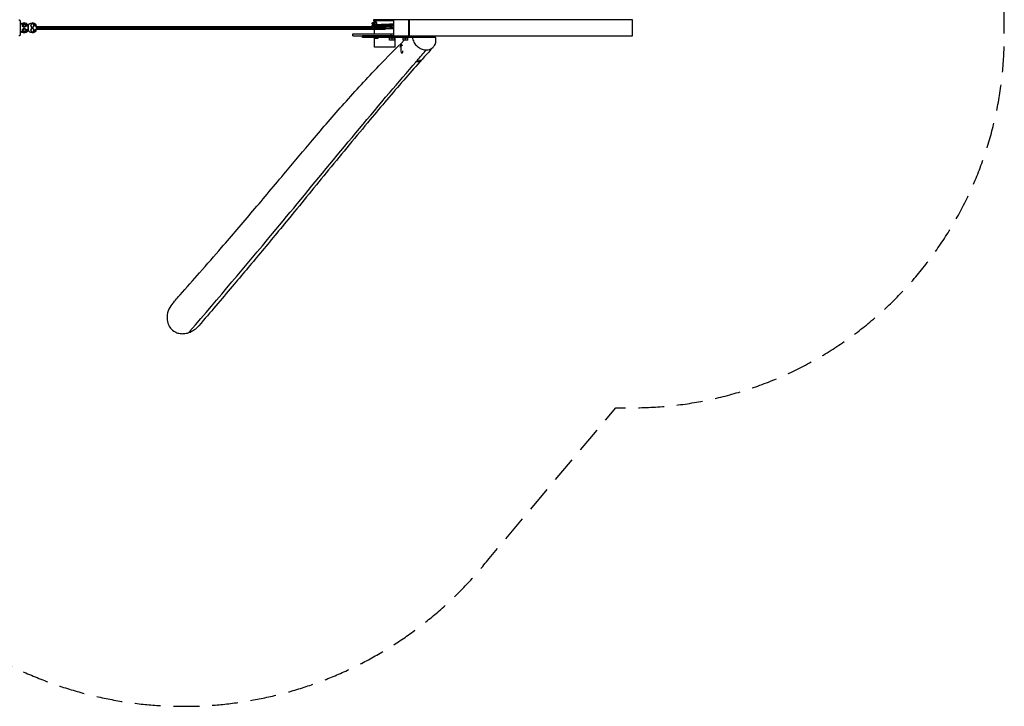
# Model space of a CAD drawing. Units: millimetres. Extents: x -18092 to 17977, y -4344 to 4352.
# Drawn here: x 13132 to 17977, y -4344 to -965 of the extents above; entities that cross this region are included whole.
import ezdxf

# ---------------------------------------------------------------- set-up
doc = ezdxf.new("R2010")
doc.units = ezdxf.units.MM
doc.header["$LTSCALE"] = 20
doc.linetypes.add('HIDDEN', pattern=[9.525, 6.35, -3.175])
doc.layers.add('2d', color=230, linetype='Continuous')
doc.layers.add('CSA-Safetyzone', color=63, linetype='HIDDEN')

msp = doc.modelspace()

# ---------------------------------------------------------------- linework, layer by layer
at = {"layer": '2d'}
for p, q in [((14971.6, -965.5), (14872.3, -965.5)), ((14872.3, -965.5), (14872.3, -970.5)), ((14878.5, -965.5), (14878.5, -965)), ((14971.6, -965), (14971.6, -1045)), ((16147.3, -965), (14971.6, -965)), ((15046.8, -1045), (15046.8, -965)), ((15048.9, -965), (15048.9, -1045)), ((16147.3, -1045), (16147.3, -965)), ((13145.5, -988.9), (13154, -984)), ((13145.5, -998.8), (13145.5, -988.9)), ((13145.5, -988.9), (13145.7, -988.9)), ((13145.5, -998.8), (13145.7, -998.8)), ((13154, -1003.7), (13145.5, -998.8)), ((13145.5, -1011.3), (13154, -1006.4)), ((13145.5, -1011.3), (13145.7, -1011.3)), ((13145.5, -1021.2), (13145.5, -1011.3)), ((13145.7, -988.9), (13154.2, -984)), ((13145.7, -998.8), (13145.7, -988.9)), ((13154.2, -1003.7), (13145.7, -998.8)), ((13145.7, -1011.3), (13154.2, -1006.4)), ((13145.7, -1021.2), (13145.7, -1011.3)), ((13149.5, -993.9), (13149.2, -993.9)), ((13149.5, -1016.3), (13149.2, -1016.3)), ((13153.7, -981.2), (13152.9, -981.2)), ((13154, -984), (13154.2, -984)), ((13154, -1003.7), (13154.2, -1003.7)), ((13154, -1006.4), (13154.2, -1006.4)), ((13154.2, -984), (13162.7, -988.9)), ((13154.5, -988.9), (13154.2, -988.9)), ((13162.7, -998.8), (13154.2, -1003.7)), ((13154.5, -998.9), (13154.2, -998.9)), ((13154.2, -1006.4), (13162.7, -1011.3)), ((13154.5, -1011.3), (13154.2, -1011.3)), ((13162.7, -988.9), (13162.7, -998.8)), ((13162.7, -1011.3), (13162.7, -1021.2)), ((13164.8, -983.8), (13164.9, -984)), ((13164.8, -983.9), (13164.8, -983.8)), ((13164.8, -983.8), (13164.9, -984)), ((13166, -995.9), (13166, -984.5)), ((13166, -985.5), (13166.7, -986.6)), ((13166, -985.5), (13166.7, -986.6)), ((13166, -995.2), (13166.7, -994.9)), ((13172.6, -995.6), (13166, -995.6)), ((13173.5, -995.9), (13166, -995.9)), ((13166, -1025.6), (13166, -1014.2)), ((13166, -1014.2), (13173.5, -1014.2)), ((13172.6, -1014.5), (13166, -1014.5)), ((13166, -1014.9), (13166.7, -1015.2)), ((13166.7, -994.9), (13166.7, -986.6)), ((13171.5, -994.9), (13166.7, -994.9)), ((13171.5, -1015.2), (13166.7, -1015.2)), ((13166.7, -1015.2), (13166.7, -1023.5)), ((13172.6, -989.8), (13171.5, -990.4)), ((13171.5, -990.4), (13171.5, -994.9)), ((13172.6, -995.6), (13171.5, -994.9)), ((13172.6, -1014.5), (13171.5, -1015.2)), ((13171.5, -1019.7), (13171.5, -1015.2)), ((13172.6, -995.9), (13172.6, -989.8)), ((13172.6, -1020.3), (13172.6, -1014.2)), ((13173.5, -1014.2), (13173.5, -995.9)), ((13173.5, -995.9), (13173.6, -995.9)), ((13173.5, -999), (13173.6, -999)), ((13173.5, -1005), (13174.1, -1005)), ((13173.5, -1011), (13173.6, -1011)), ((13173.5, -1014.2), (13173.6, -1014.2)), ((13173.6, -995.9), (13173.6, -999)), ((13173.9, -995.9), (13173.6, -995.9)), ((13173.6, -1011), (13173.6, -1014.2)), ((13173.6, -1014.2), (13173.9, -1014.2)), ((13173.9, -999), (13173.9, -989.8)), ((13174.4, -989.8), (13173.9, -989.8)), ((13173.9, -1020.3), (13173.9, -1011)), ((13174.4, -1020.3), (13174.4, -989.8)), ((13184.5, -993.9), (13184.3, -993.9)), ((13184.5, -1016.3), (13184.3, -1016.3)), ((13189.1, -985.9), (13184.5, -993.9)), ((13184.5, -993.9), (13189.1, -1001.9)), ((13189.1, -1008.3), (13184.5, -1016.3)), ((13184.5, -1016.3), (13189.1, -1024.3)), ((13189.1, -985.9), (13188.9, -985.9)), ((13189.1, -1001.9), (13188.9, -1001.9)), ((13189.1, -1008.3), (13188.9, -1008.3)), ((13198.3, -985.9), (13189.1, -985.9)), ((13189.1, -1001.9), (13198.3, -1001.9)), ((13198.3, -1008.3), (13189.1, -1008.3)), ((13193.6, -981.2), (13192.9, -981.2)), ((13202.9, -993.9), (13198.3, -985.9)), ((13198.3, -1001.9), (13202.9, -993.9)), ((13202.9, -1016.3), (13198.3, -1008.3)), ((13198.3, -1024.3), (13202.9, -1016.3)), ((13204.6, -983.8), (13204.6, -983.7)), ((13204.8, -983.9), (13204.6, -983.7)), ((13205.9, -984.5), (13205.9, -995.9)), ((13206.7, -986.6), (13205.9, -985.5)), ((13206.7, -994.9), (13205.9, -995.2)), ((13212.6, -995.6), (13205.9, -995.6)), ((13205.9, -995.9), (13213.4, -995.9)), ((13205.9, -1014.2), (13205.9, -1025.6)), ((13213.4, -1014.2), (13205.9, -1014.2)), ((13205.9, -1014.5), (13212.6, -1014.6)), ((13206.7, -1015.2), (13205.9, -1014.9)), ((13206.7, -994.9), (13206.7, -986.6)), ((13211.4, -994.9), (13206.7, -994.9)), ((13206.7, -1015.2), (13211.4, -1015.2)), ((13206.7, -1023.5), (13206.7, -1015.2)), ((13211.4, -990.4), (13212.6, -989.8)), ((13211.4, -990.4), (13211.4, -994.9)), ((13211.4, -994.9), (13212.6, -995.6)), ((13211.4, -1015.2), (13212.6, -1014.6)), ((13211.4, -1015.2), (13211.4, -1019.7)), ((13212.6, -995.9), (13212.6, -989.8)), ((13212.6, -1020.3), (13212.6, -1014.2)), ((13213.4, -995.9), (13213.4, -1014.2)), ((13213.4, -999), (14914, -999)), ((13213.4, -1005), (14931.3, -1005)), ((13213.4, -1011), (14931.1, -1011)), ((14971.6, -970.5), (14872.3, -970.5)), ((14878.5, -977.2), (14878.5, -970.5)), ((14878.5, -1034.5), (14878.5, -1011)), ((13154, -1026.1), (13145.5, -1021.2)), ((13145.5, -1021.2), (13145.7, -1021.2)), ((13154.2, -1026.1), (13145.7, -1021.2)), ((13153.4, -1028.9), (13152.9, -1028.9)), ((13153.4, -1028.9), (13153.6, -1028.9)), ((13154, -1026.1), (13154.2, -1026.1)), ((13162.7, -1021.2), (13154.2, -1026.1)), ((13154.5, -1021.3), (13154.2, -1021.3)), ((13164.8, -1026.3), (13164.9, -1026.1)), ((13164.8, -1026.2), (13164.8, -1026.3)), ((13166, -1024.6), (13166.7, -1023.5)), ((13172.6, -1020.3), (13171.5, -1019.7)), ((13174.4, -1020.3), (13173.9, -1020.3)), ((13189.1, -1024.3), (13188.9, -1024.3)), ((13189.1, -1024.3), (13198.3, -1024.3)), ((13193.6, -1028.9), (13192.9, -1028.9)), ((13204.9, -1026.1), (13204.8, -1026.3)), ((13204.8, -1026.3), (13204.8, -1026.2)), ((13206.7, -1023.5), (13205.9, -1024.6)), ((13211.4, -1019.7), (13212.6, -1020.3)), ((14770.9, -1044.5), (14770.9, -1034.5)), ((14770.9, -1034.5), (14971.6, -1034.5)), ((14770.9, -1044.5), (14971.6, -1044.5)), ((14819.3, -1053), (14819.3, -1045)), ((14970.7, -1045), (14865.8, -1045)), ((14865.8, -1053), (14865.8, -1045)), ((14970.7, -1053), (14865.8, -1053)), ((14877.1, -1055.2), (14877.1, -1053)), ((14877.1, -1055.2), (14895.2, -1055.2)), ((14878.5, -1045), (14878.5, -1044.5)), ((14878.5, -1100), (14878.5, -1055.2)), ((14895.2, -1055.2), (14895.2, -1053)), ((14976.3, -1056), (14952.3, -1056)), ((14952.3, -1066.2), (14952.3, -1056)), ((14958.9, -1034.5), (14958.9, -1044.5)), ((14964.3, -1066.2), (14964.3, -1056)), ((14970.7, -1045), (14970.7, -1053)), ((14971.6, -1045), (14970.7, -1045)), ((15013, -1053), (14970.7, -1053)), ((14971.6, -1045), (16147.3, -1045)), ((14976.3, -1066.2), (14976.3, -1056)), ((14980.1, -1100), (14980.1, -1053)), ((15013, -1053), (15013, -1045)), ((15042.1, -1056), (15018.1, -1056)), ((15018.1, -1066.2), (15018.1, -1056)), ((15030.1, -1066.2), (15030.1, -1056)), ((15042.1, -1066.2), (15042.1, -1056)), ((15064.3, -1045), (15064.3, -1053)), ((15095.3, -1053), (15064.3, -1053)), ((15178.5, -1053), (15095.3, -1053)), ((15132.7, -1053), (15132.7, -1045)), ((15135.1, -1053), (15135.1, -1045)), ((14980.1, -1100), (14878.5, -1100)), ((14976.3, -1066.2), (14952.3, -1066.2)), ((15012.5, -1089.4), (15010.1, -1089.4)), ((15042.1, -1066.2), (15018.1, -1066.2)), ((15100.6, -1162.8), (15100.6, -1168)), ((15103.6, -1172), (15080.3, -1172)), ((15085.2, -1168), (15105.3, -1168)), ((15086.9, -1166.8), (15086.9, -1168)), ((15103.6, -1168), (15103.6, -1172)), ((15105.3, -1163.3), (15105.3, -1168))]:
    msp.add_line(p, q, dxfattribs=at)
for centre, major_axis, ratio, start_param, end_param in [((13153.4, -1006.5), (0, 25.3), 0.99949, 5.762871, 7.125567), ((13153.4, -1006.5), (0, 25.3), 0.99949, 5.762871, 7.125567), ((13152.9, -1006.5), (0, 25.3), 0.99949, 0.449448, 0.813083), ((13152.9, -1006.5), (0, 25.3), 0.99949, 0.449448, 0.813083), ((13154.5, -993.9), (0, 5), 0.99949, 4.712388, 7.853981), ((13154.5, -993.9), (0, 5), 0.99949, 4.712388, 7.853981), ((13154.5, -993.9), (0, 5), 0.99949, 1.570796, 4.712388), ((13154.5, -993.9), (0, 5), 0.99949, 1.570796, 4.712388), ((13154.5, -1016.3), (0, 5), 0.99949, 4.712388, 7.853981), ((13154.5, -1016.3), (0, 5), 0.99949, 4.712388, 7.853981), ((13154.5, -1016.3), (0, 5), 0.99949, 1.570796, 4.712388), ((13154.5, -1016.3), (0, 5), 0.99949, 1.570796, 4.712388), ((13153.7, -1006.5), (0, 25.3), 0.99949, 5.827783, 6.288613), ((13153.7, -1006.5), (0, 25.3), 0.99949, 5.827783, 6.288613), ((13192.9, -1006.5), (0, 25.3), 0.99949, 0.455403, 0.84907), ((13193.6, -1006.5), (0, 25.3), 0.99949, 5.434116, 6.288617), ((13153.4, -1003.4), (0, 25.4), 0.99949, 2.304354, 3.656831), ((13153.4, -1003.4), (0, 25.4), 0.99949, 2.304354, 3.656831), ((13152.9, -1003.4), (0, 25.4), 0.99949, 2.33336, 2.686199), ((13152.9, -1003.4), (0, 25.4), 0.99949, 2.33336, 2.686199), ((13153.6, -1003.4), (0, 25.4), 0.99949, 3.1377, 3.597139), ((13153.6, -1003.4), (0, 25.4), 0.99949, 3.1377, 3.597139), ((13153.6, -1003.4), (0, 25.4), 0.99949, 3.597139, 3.986322), ((13153.6, -1003.4), (0, 25.4), 0.99949, 3.597139, 3.986322), ((13153.8, -1002.7), (0, 24.5), 0.99949, 3.699345, 3.948729), ((13153.8, -1002.7), (0, 24.5), 0.99949, 3.699345, 3.948729), ((13193.6, -1003.4), (0, 25.4), 0.99949, 3.137705, 3.986323), ((15010.1, -1110.4), (0, -21), 0.385906, 3.157715, 4.319331), ((15076.6, -1110.4), (-3.1, 74.9), 0.922418, 1.24848, 1.780905), ((15010.1, -1110.4), (0, -21), 0.385906, 2.353897, 3.157715), ((15010.1, -1110.4), (0, -21), 0.385906, 0.073421, 1.18184)]:
    msp.add_ellipse(centre, major_axis=major_axis, ratio=ratio, start_param=start_param, end_param=end_param, dxfattribs=at)
at = {"layer": '2d', "extrusion": (0, 0, -1)}
for centre, major_axis, ratio, start_param, end_param in [((13152.9, -1006.5), (0, -25.3), 0.99949, 2.32851, 3.141593), ((13152.9, -1006.5), (0, -25.3), 0.99949, 2.32851, 3.141593), ((13153.7, -1006.5), (0, -25.3), 0.99949, 3.596995, 3.990663), ((13153.7, -1006.5), (0, -25.3), 0.99949, 3.596995, 3.990663), ((13153.8, -1007.4), (0, -24.5), 0.99949, 3.699346, 3.94873), ((13153.8, -1007.4), (0, -24.5), 0.99949, 3.699346, 3.94873), ((13193.4, -1006.5), (0, -25.3), 0.99949, 2.292522, 3.661905), ((13192.9, -1006.5), (0, -25.3), 0.99949, 2.68619, 3.141593), ((13193.6, -1006.5), (0, -25.3), 0.99949, 3.591041, 3.990662), ((13193.8, -1007.4), (0, -24.5), 0.99949, 3.699345, 3.948729), ((14931.1, -1005), (0, 6), 0.031923, 0.000038, 1.570796), ((14931.1, -1005), (0, 6), 0.031923, 0, 0.000038), ((14931.1, -1005), (0, 6), 0.031923, 1.570796, 3.141593), ((13152.9, -1003.4), (0, -25.4), 0.99949, 0, 0.808232), ((13152.9, -1003.4), (0, -25.4), 0.99949, 0, 0.808232), ((13192.9, -1003.4), (0, -25.4), 0.99949, 0.455546, 0.844729), ((13193.4, -1003.4), (0, -25.4), 0.99949, 5.767946, 7.127914), ((13192.9, -1003.4), (0, -25.4), 0.99949, 0, 0.455546), ((13193.6, -1003.4), (0, -25.4), 0.99949, 5.438455, 5.827792), ((13193.8, -1002.7), (0, -24.5), 0.99949, 5.476048, 5.725432), ((14929.3, -1045), (110, 0), 0, 2.186667, 3.141595), ((14929.3, -1053), (110, 0), 0, 2.186667, 3.141595), ((15026.7, -1053), (40, 0), 0, 0.349063, 1.919859)]:
    msp.add_ellipse(centre, major_axis=major_axis, ratio=ratio, start_param=start_param, end_param=end_param, dxfattribs=at)
at = {"layer": '2d'}
for points, knots in [([(13127.6, -965.8), (13128.2, -965.8), (13128.9, -965.9), (13130, -966.3), (13130.6, -966.6), (13131.5, -967.2), (13131.8, -967.6), (13132.5, -968.3), (13132.7, -968.6), (13133, -969.2), (13133.1, -969.5), (13133.3, -970), (13133.4, -970.2), (13133.6, -970.8), (13133.6, -971.1), (13133.7, -971.8), (13133.8, -972.2), (13133.9, -973.1), (13133.9, -973.5), (13134, -974.6), (13134.1, -975.2), (13134.1, -976.5), (13134.2, -977.2), (13134.3, -980.3), (13134.4, -983), (13134.5, -989.1), (13134.6, -992.4), (13134.6, -999.3), (13134.6, -1003), (13134.6, -1010.1), (13134.6, -1013.7), (13134.5, -1020.4), (13134.5, -1023.6), (13134.3, -1029.2), (13134.2, -1031.6), (13134, -1035.7), (13133.9, -1037.1), (13133.7, -1038.8), (13133.7, -1039.2), (13133.4, -1040), (13133.3, -1040.2), (13133.1, -1040.8), (13132.9, -1041.2), (13132.3, -1042.1), (13131.9, -1042.6), (13130.7, -1043.5), (13130, -1043.9), (13128.6, -1044.2), (13128.1, -1044.3), (13127.6, -1044.3)], [4.713985, 4.713985, 4.713985, 4.713985, 4.724357, 4.724357, 4.735776, 4.735776, 4.750437, 4.750437, 4.770023, 4.770023, 4.794079, 4.794079, 4.827992, 4.827992, 4.898022, 4.898022, 5.0081, 5.0081, 5.121201, 5.121201, 5.235369, 5.235369, 5.347849, 5.347849, 5.68285, 5.68285, 6.007206, 6.007206, 6.329432, 6.329432, 6.651283, 6.651283, 6.973838, 6.973838, 7.299492, 7.299492, 7.642002, 7.642002, 7.74879, 7.74879, 7.778442, 7.778442, 7.810611, 7.810611, 7.832252, 7.832252, 7.847452, 7.847452, 7.855578, 7.855578, 7.855578, 7.855578]), ([(14866.5, -984.1), (14866.5, -984.1), (14866.5, -984.1), (14866.5, -984), (14866.5, -984), (14866.5, -984), (14866.5, -984), (14866.5, -983.8), (14866.5, -983.7), (14866.5, -983.4), (14866.6, -983.1), (14866.8, -982.2), (14867, -981.5), (14867.7, -980.4), (14868.2, -979.9), (14869, -979.1), (14869.4, -978.9), (14870.1, -978.5), (14870.4, -978.4), (14871, -978.1), (14871.3, -978.1), (14872.1, -977.8), (14872.7, -977.8), (14875.1, -977.4), (14877.5, -977.2), (14881.9, -976.9), (14883, -976.9), (14884.2, -976.8)], [0, 0, 0, 0, 0.00107, 0.00107, 0.004282, 0.004282, 0.013916, 0.013916, 0.042824, 0.042824, 0.129707, 0.129707, 0.348945, 0.348945, 0.56184, 0.56184, 0.75548, 0.75548, 0.940315, 0.940315, 1.201487, 1.201487, 1.815909, 1.815909, 3.673125, 3.673125, 4.250193, 4.250193, 4.250193, 4.250193]), ([(14871.3, -990.1), (14870.9, -990), (14870.4, -989.8), (14869.5, -989.3), (14869.1, -989.1), (14868.3, -988.4), (14867.9, -988), (14867.3, -987), (14867, -986.5), (14866.6, -985.3), (14866.5, -984.7), (14866.5, -984.1)], [8.279238, 8.279238, 8.279238, 8.279238, 8.636792, 8.636792, 8.826861, 8.826861, 9.015929, 9.015929, 9.210369, 9.210369, 9.404923, 9.404923, 9.404923, 9.404923]), ([(14866.5, -996.1), (14866.5, -995.4), (14866.6, -994.7), (14867.1, -993.4), (14867.4, -992.8), (14868.2, -991.8), (14868.7, -991.4), (14869.5, -990.8), (14869.8, -990.6), (14870.4, -990.3), (14870.7, -990.2), (14871.4, -990), (14871.7, -990), (14872.9, -989.7), (14873.9, -989.6), (14876.2, -989.3), (14877.6, -989.2), (14879.9, -989.1), (14880.7, -989), (14882.1, -988.9), (14882.5, -988.9), (14884.5, -988.8), (14886, -988.7), (14892.1, -988.4), (14897.4, -988.2), (14908.6, -987.8), (14914.7, -987.6), (14923.6, -987.3), (14926.5, -987.2), (14929.3, -987.1)], [0, 0, 0, 0, 0.215478, 0.215478, 0.430124, 0.430124, 0.639966, 0.639966, 0.824967, 0.824967, 1.024266, 1.024266, 1.364513, 1.364513, 2.383606, 2.383606, 3.330082, 3.330082, 3.811466, 3.811466, 4.053412, 4.053412, 4.780463, 4.780463, 6.700318, 6.700318, 8.571056, 8.571056, 9.417644, 9.417644, 9.417644, 9.417644]), ([(14867.3, -999), (14867.2, -998.8), (14867, -998.6), (14866.7, -997.7), (14866.6, -997.1), (14866.5, -996.3), (14866.5, -996.2), (14866.5, -996.1)], [9.0843237, 9.0843237, 9.0843237, 9.0843237, 9.1631472, 9.1631472, 9.3730695, 9.3730695, 9.4077617, 9.4077617, 9.4077617, 9.4077617]), ([(14914, -999), (14914.1, -999), (14914.2, -999), (14915.5, -999), (14916.6, -999), (14918.9, -999), (14920, -999.1), (14922.3, -999.1), (14923.4, -999.1), (14925.7, -999.1), (14926.8, -999.1), (14928.5, -999), (14929, -999), (14929.9, -999), (14930.1, -999), (14930.5, -999), (14930.7, -999), (14930.9, -999), (14930.9, -999), (14931, -999), (14931.1, -999), (14931.1, -999), (14931.1, -999), (14931.1, -999)], [0.00992345, 0.00992345, 0.00992345, 0.00992345, 0.01034675, 0.01034675, 0.01379567, 0.01379567, 0.01724459, 0.01724459, 0.02069351, 0.02069351, 0.02414242, 0.02414242, 0.02586688, 0.02586688, 0.02672911, 0.02672911, 0.02716023, 0.02716023, 0.02737578, 0.02737578, 0.02748356, 0.02748356, 0.02759134, 0.02759134, 0.02759134, 0.02759134]), ([(14929.3, -987.1), (14935.5, -986.9), (14941.7, -986.6), (14953.3, -986.2), (14958.9, -986), (14966.6, -985.7), (14969.2, -985.6), (14971.6, -985.5)], [0, 0, 0, 0, 1.845258, 1.845258, 3.690898, 3.690898, 4.773441, 4.773441, 4.773441, 4.773441]), ([(14971.6, -997.5), (14969, -997.6), (14966, -997.7), (14957.8, -998.1), (14952, -998.3), (14941.2, -998.7), (14936.2, -998.8), (14931.1, -999)], [4.67005, 4.67005, 4.67005, 4.67005, 5.836814, 5.836814, 7.72043, 7.72043, 9.230854, 9.230854, 9.230854, 9.230854]), ([(14971.6, -1009.5), (14969, -1009.6), (14966, -1009.7), (14957.8, -1010.1), (14952, -1010.3), (14941.2, -1010.7), (14936.2, -1010.8), (14931.1, -1011)], [4.67005, 4.67005, 4.67005, 4.67005, 5.836814, 5.836814, 7.72043, 7.72043, 9.230835, 9.230835, 9.230835, 9.230835]), ([(15064.9, -1053), (15065, -1054.4), (15065.2, -1055.8), (15067, -1066.7), (15070.7, -1074.2), (15077.4, -1085.4), (15082.5, -1091.6), (15095.7, -1102.8), (15102.2, -1106.2), (15113.8, -1111.3), (15121.3, -1113.1), (15128.9, -1113.5), (15129, -1113.6), (15129.3, -1113.6), (15129.9, -1113.6), (15130, -1113.6), (15131, -1113.6), (15131.5, -1113.6), (15132.7, -1113.6), (15133, -1113.6), (15133.4, -1113.6)], [-67.085448, -67.085448, -67.085448, -67.085448, -65.485124, -65.485124, -54.984222, -54.984222, -40.31574, -40.31574, -24.490791, -24.490791, 0, 0, 0, 0.602424, 0.602424, 0.795293, 0.795293, 0.924231, 0.924231, 0.972443, 0.972443, 0.972443, 0.972443]), ([(15133.4, -1113.6), (15134.1, -1113.6), (15134.9, -1113.6), (15137.9, -1113.4), (15140.1, -1113.1), (15146.7, -1111.8), (15150.9, -1110.5), (15162.1, -1104.9), (15167, -1100.2), (15174.4, -1090.9), (15177.5, -1084.6), (15180.5, -1070.9), (15180.6, -1063.6), (15179, -1055), (15178.8, -1054), (15178.5, -1053)], [0.972443, 0.972443, 0.972443, 0.972443, 1.067557, 1.067557, 1.28304, 1.28304, 1.653757, 1.653757, 2.313114, 2.313114, 3.148141, 3.148141, 3.927358, 3.927358, 4.034655, 4.034655, 4.034655, 4.034655]), ([(13885.5, -2359.5), (13897.3, -2346.2), (13909, -2333), (13953.5, -2282.7), (13985.7, -2246.3), (14053.8, -2168.7), (14089.7, -2127.6), (14176.9, -2027), (14227.9, -1967.5), (14332.6, -1843.7), (14386.5, -1779), (14484.6, -1661.8), (14528.3, -1609.7), (14623.9, -1497.3), (14676, -1437), (14784.7, -1314.8), (14841.4, -1253), (14940.3, -1149.8), (14981.9, -1107.7), (15024.3, -1066.2)], [0, 0, 0, 0, 10.00013, 10.00013, 38.329291, 38.329291, 71.131951, 71.131951, 118.577305, 118.577305, 167.226271, 167.226271, 205.216161, 205.216161, 248.818815, 248.818815, 294.177135, 294.177135, 326.052582, 326.052582, 326.052582, 326.052582]), ([(15168.2, -1098.6), (15155.7, -1112.1), (15143.3, -1125.8), (15122.4, -1148.9), (15113.8, -1158.4), (15105.3, -1168)], [0, 0, 0, 0, 10.000034, 10.000034, 16.971551, 16.971551, 16.971551, 16.971551]), ([(13964.4, -2505), (13966.2, -2502.9), (14112.3, -2332.4), (14413.3, -1976.2), (14797.2, -1504.7), (15038.5, -1222.9), (15082.6, -1172)], [0.1760358, 0.1760358, 0.1760358, 0.1760358, 0.1793333, 0.4460779, 0.805715, 0.8851944, 0.8851944, 0.8851944, 0.8851944]), ([(15101.7, -1172), (15074.7, -1202.2), (15048.1, -1232.4), (14966, -1326.8), (14911.1, -1391.5), (14787.5, -1539.2), (14719.2, -1622.2), (14587.2, -1783.5), (14523.4, -1861.9), (14411.9, -1997.8), (14364, -2055.9), (14270.4, -2168.2), (14224.6, -2222.6), (14124.8, -2340.7), (14070.4, -2404.6), (14013.5, -2471.1)], [17.954588, 17.954588, 17.954588, 17.954588, 40.000566, 40.000566, 86.398105, 86.398105, 145.605083, 145.605083, 202.877385, 202.877385, 247.562372, 247.562372, 290.455599, 290.455599, 339.501041, 339.501041, 339.501041, 339.501041]), ([(13885.5, -2359.5), (13877.6, -2368.4), (13871, -2378.5), (13860.8, -2401.2), (13857.6, -2413.8), (13856.3, -2437.5), (13857.5, -2448.4), (13863.8, -2467.8), (13868.3, -2476.3), (13880.4, -2490.9), (13887.7, -2496.9), (13896.1, -2501.3), (13902.2, -2504.6), (13908.8, -2507), (13922.6, -2510), (13929.7, -2510.5), (13946.3, -2509.9), (13955.5, -2508), (13964.4, -2505)], [-163.548367, -163.548367, -163.548367, -163.548367, -127.979437, -127.979437, -89.501591, -89.501591, -57.031991, -57.031991, -28.243461, -28.243461, 0, 0, 0, 20.939595, 20.939595, 42.361799, 42.361799, 70.483102, 70.483102, 70.483102, 70.483102]), ([(13964.4, -2505), (13972.5, -2502.2), (13980.2, -2498.4), (13994.6, -2489.2), (14001.4, -2483.7), (14009.6, -2475.5), (14011.6, -2473.3), (14013.5, -2471.1)], [-512.78656, -512.78656, -512.78656, -512.78656, -487.26324, -487.26324, -461.409258, -461.409258, -452.540698, -452.540698, -452.540698, -452.540698])]:
    msp.add_open_spline(points, degree=3, knots=knots, dxfattribs=at)
for points, weights, degree, knots in [([(14866.5, -984.1), (14866.5, -984), (14866.5, -984), (14866.9, -983.6), (14872.1, -983.2), (14875.2, -983), (14879.7, -982.8)], [0.997116579608, 0.998430009494, 1, 0.980785280403, 1, 0.988477105615, 0.990774563314], 2, [0.87244663, 0.87244663, 0.87244663, 0.875, 0.875, 0.90625, 0.90625, 0.92499034, 0.92499034, 0.92499034]), ([(14866.5, -996.1), (14866.5, -996), (14866.5, -996), (14866.9, -995.6), (14872.1, -995.2), (14877.2, -994.9), (14886.3, -994.5), (14895.5, -994.1), (14907.1, -993.7), (14918.8, -993.4), (14931.3, -993), (14943.8, -992.6), (14955.2, -992.2), (14964.3, -992), (14971.6, -991.6)], [0.997116579608, 0.998430009494, 1, 0.980785280403, 1, 0.980785280403, 1, 0.980785280403, 1, 0.980785280403, 1, 0.980785280403, 1, 0.984602931467, 0.993881707743], 2, [0.3724466, 0.3724466, 0.3724466, 0.375, 0.375, 0.40625, 0.40625, 0.4375, 0.4375, 0.46875, 0.46875, 0.5, 0.5, 0.53125, 0.53125, 0.5562911, 0.5562911, 0.5562911]), ([(14884.4, -976.8), (14881.7, -976.8), (14879.7, -979.3), (14879.7, -982.8), (14879.7, -982.8), (14879.7, -982.8), (14879.7, -982.8)], [0.990774565844, 0.797313798038, 0.797313798038, 0.990774565844, 0.990774565844, 0.990774565844, 0.990774565844], 3, [0, 0, 0, 0, 0.009372943, 0.009372943, 0.009372943, 0.009373072, 0.009373072, 0.009373072, 0.009373072]), ([(14889.2, -982.8), (14889.2, -982.8), (14889.2, -982.8), (14889.2, -982.8), (14889.2, -979.3), (14887.2, -976.8), (14884.4, -976.8)], [0.990774565844, 0.990774565844, 0.990774565844, 0.990774565844, 0.797313798038, 0.797313798038, 0.990774565844], 3, [0, 0, 0, 0, 0.000000128, 0.000000128, 0.000000128, 0.009373064, 0.009373064, 0.009373064, 0.009373064]), ([(14929.3, -987.1), (14930.2, -987), (14931.1, -987), (14942.4, -986.6), (14952.7, -986.2), (14963, -985.9), (14970.7, -985.5), (14971.2, -985.5), (14971.6, -985.5)], [0.997116579608, 0.998430009494, 1, 0.980785280403, 1, 0.980785280403, 1, 0.998847672302, 0.997833557303], 2, [0.49744663, 0.49744663, 0.49744663, 0.5, 0.5, 0.53125, 0.53125, 0.5625, 0.5625, 0.5643741, 0.5643741, 0.5643741]), ([(14931.3, -1005), (14943.8, -1004.6), (14955.2, -1004.2), (14964.3, -1004), (14971.6, -1003.6)], [1, 0.980785280403, 1, 0.984602931467, 0.993881707743], 2, [0, 0, 0, 0.03125, 0.03125, 0.05629114, 0.05629114, 0.05629114])]:
    msp.add_rational_spline(points, weights, degree=degree, knots=knots, dxfattribs=at)
for points, weights, degree in [([(14879.7, -982.8), (14879.7, -986.3), (14881.6, -988.7), (14884.4, -988.8)], [0.990766624972, 0.799837729786, 0.797349305533, 0.983301352214], 3), ([(14884.9, -988.8), (14887.5, -988.4), (14889.2, -986), (14889.2, -982.8)], [0.952036538837, 0.798316680614, 0.811226707163, 0.990766618484], 3), ([(14929.3, -987.1), (14929.3, -987.1), (14929.3, -987.1)], [0.997073155809, 0.99709483254, 0.997116579608], 2)]:
    msp.add_rational_spline(points, weights, degree=degree, dxfattribs=at)
for points in [[(15034.7, -1056), (15035.7, -1055), (15036.7, -1054), (15037.8, -1053)], [(15087.1, -1166.7), (15102.5, -1149), (15117.9, -1131.3), (15133.4, -1113.6)], [(15105.3, -1168), (15104.7, -1168.6), (15104.2, -1169.2), (15103.6, -1169.8)]]:
    msp.add_open_spline(points, degree=3, dxfattribs=at)
at = {"layer": 'CSA-Safetyzone', "flags": 128}
msp.add_lwpolyline([(-18037.9, 64.5, 0.200411), (-17807, -1392.7, 0.917365), (-14744.7, -3667.2), (-14060.4, -2875), (-13996.3, -2875, 0.223617), (-12585.8, -2211), (12034.4, -2211, 0.754494), (15441.7, -3616.9), (16066, -2875), (16147.3, -2875, 0.414214), (17977.3, -1045), (17977.3, -965, 0.139761), (17702.1, 0, 0.139761), (17977.3, 965), (17977.3, 1045, 0.414214), (16147.3, 2875), (16060.1, 2875), (15378.6, 3649.5, 0.749205), (11991.4, 2211), (-12585.8, 2211, 0.223617), (-13996.3, 2875), (-14046.3, 2875), (-14718.4, 3663.8, 0.916984), (-17779.6, 1388.2, 0.181956), (-18037.9, 64.5)], format="xyb", close=True, dxfattribs=at)

doc.saveas('drawing.dxf')
